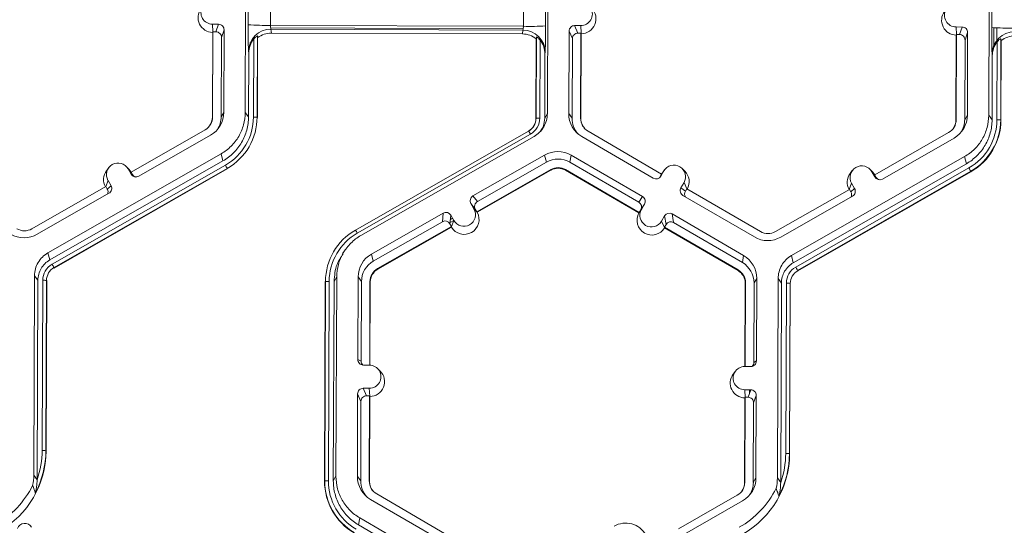
# Model space of a CAD drawing. Extents: x -324 to 159, y -27 to 266.
# Drawn here: x -235 to -230, y 208 to 211 of the extents above; entities that cross this region are included whole.
import ezdxf

# ---------------------------------------------------------------- set-up
doc = ezdxf.new("R2010")
doc.units = 0
doc.header["$LTSCALE"] = 0.5
doc.header["$MEASUREMENT"] = 0
doc.layers.add('CADdetails-9-EXTRAFINE', color=151, linetype='CONTINUOUS', lineweight=0)

msp = doc.modelspace()

# ---------------------------------------------------------------- linework, layer by layer
at = {"layer": 'CADdetails-9-EXTRAFINE'}
for p, q in [((-234.074, 210.7273), (-234.0696, 211.8858)), ((-232.315, 211.8792), (-232.3194, 210.7208)), ((-229.7563, 210.7112), (-229.7519, 211.8696)), ((-234.0566, 211.237), (-234.0562, 211.3341)), ((-233.9264, 211.3302), (-233.9268, 211.2332)), ((-232.4588, 211.2277), (-232.4584, 211.3247)), ((-232.3292, 211.3276), (-232.3295, 211.2306)), ((-229.7389, 211.2209), (-229.7385, 211.3179)), ((-234.2637, 211.2398), (-234.2286, 211.2397)), ((-234.2617, 211.195), (-234.2637, 211.2398)), ((-234.244, 211.1961), (-234.2286, 211.2397)), ((-234.1964, 211.2072), (-234.2118, 211.1636)), ((-234.1982, 210.7278), (-234.1964, 211.2072)), ((-232.4588, 211.2277), (-233.9268, 211.2332)), ((-232.4606, 211.2126), (-233.9259, 211.2181)), ((-232.4611, 211.2058), (-233.9245, 211.2113)), ((-233.9245, 211.2113), (-233.9218, 211.1886)), ((-232.4634, 211.1832), (-232.4611, 211.2058)), ((-232.1257, 211.2318), (-232.1608, 211.232)), ((-232.1608, 211.232), (-232.1415, 211.1883)), ((-232.1237, 211.187), (-232.1257, 211.2318)), ((-229.946, 211.2237), (-229.911, 211.2236)), ((-229.944, 211.1789), (-229.946, 211.2237)), ((-229.9263, 211.18), (-229.911, 211.2236)), ((-229.726, 211.2194), (-229.7264, 211.1173)), ((-229.7099, 211.2187), (-229.7102, 211.1447)), ((-234.2626, 211.1924), (-234.2645, 210.6995)), ((-234.2613, 211.1962), (-234.2632, 210.7018)), ((-234.2613, 211.1962), (-234.2626, 211.1924)), ((-234.2613, 211.1962), (-234.244, 211.1961)), ((-234.2135, 210.7016), (-234.2118, 211.1636)), ((-234.0279, 211.1609), (-234.0279, 211.1495)), ((-234.0262, 210.7009), (-234.0245, 211.154)), ((-234.0028, 211.1716), (-234.0045, 210.7002)), ((-234.0015, 211.1613), (-234.0033, 210.6985)), ((-234.0015, 211.1613), (-234.0028, 211.1716)), ((-232.4634, 211.1832), (-233.9218, 211.1886)), ((-232.3857, 210.6924), (-232.3839, 211.1553)), ((-232.3847, 210.6942), (-232.3829, 211.1656)), ((-232.3829, 211.1656), (-232.3839, 211.1553)), ((-232.3614, 211.1477), (-232.3631, 210.6946)), ((-232.1933, 211.1997), (-232.1951, 210.7203)), ((-232.174, 211.156), (-232.1933, 211.1997)), ((-232.174, 211.156), (-232.1758, 210.694)), ((-232.1242, 211.1882), (-232.1415, 211.1883)), ((-232.1261, 210.6938), (-232.1242, 211.1882)), ((-232.1244, 210.6915), (-232.1226, 211.1844)), ((-232.1226, 211.1844), (-232.1242, 211.1882)), ((-229.9449, 211.1763), (-229.9468, 210.6833)), ((-229.9436, 211.18), (-229.9455, 210.6856)), ((-229.9436, 211.18), (-229.9449, 211.1763)), ((-229.9436, 211.18), (-229.9263, 211.18)), ((-229.8958, 210.6854), (-229.8941, 211.1475)), ((-229.8787, 211.1911), (-229.8941, 211.1475)), ((-229.8805, 210.7117), (-229.8787, 211.1911)), ((-229.6851, 211.1555), (-229.6869, 210.6841)), ((-229.6838, 211.1452), (-229.6851, 211.1555)), ((-234.0441, 211.1334), (-234.0441, 211.12)), ((-229.7085, 210.6847), (-229.7068, 211.1378)), ((-229.6838, 211.1452), (-229.6856, 210.6824)), ((-234.0532, 211.0725), (-234.0546, 211.0838)), ((-234.0546, 210.701), (-234.0532, 211.0725)), ((-232.3333, 211.0661), (-232.3347, 210.6945)), ((-232.3321, 211.0773), (-232.3333, 211.0661)), ((-229.7355, 211.0563), (-229.7369, 211.0676)), ((-229.7369, 210.6848), (-229.7355, 211.0563)), ((-234.2632, 210.7018), (-234.2645, 210.6995)), ((-234.1982, 210.7278), (-234.2135, 210.7016)), ((-234.074, 210.7273), (-234.0546, 210.701)), ((-234.0045, 210.7002), (-234.0033, 210.6985)), ((-232.3847, 210.6942), (-232.3857, 210.6924)), ((-232.3347, 210.6945), (-232.3194, 210.7208)), ((-232.1951, 210.7203), (-232.1758, 210.694)), ((-232.1261, 210.6938), (-232.1244, 210.6915)), ((-229.8805, 210.7117), (-229.8958, 210.6854)), ((-229.7563, 210.7112), (-229.7369, 210.6848)), ((-232.4025, 210.6419), (-232.4017, 210.643)), ((-229.9455, 210.6856), (-229.9468, 210.6833)), ((-229.6869, 210.6841), (-229.6856, 210.6824)), ((-234.3068, 210.6268), (-234.7361, 210.3812)), ((-234.6918, 210.3569), (-234.2756, 210.595)), ((-233.4339, 210.0441), (-232.4281, 210.6195)), ((-232.4175, 210.6014), (-233.4232, 210.0259)), ((-232.3967, 210.588), (-233.4025, 210.0125)), ((-232.1188, 210.5869), (-231.7044, 210.3457)), ((-231.6556, 210.3697), (-232.083, 210.6185)), ((-229.9892, 210.6107), (-230.4184, 210.365)), ((-230.3741, 210.3407), (-229.9579, 210.5789)), ((-235.2196, 209.9118), (-234.2139, 210.4872)), ((-234.2032, 210.4459), (-234.2139, 210.4872)), ((-232.3351, 210.4802), (-232.7513, 210.2421)), ((-232.3351, 210.4802), (-232.3244, 210.4388)), ((-232.1813, 210.4796), (-232.188, 210.4383)), ((-231.7669, 210.2384), (-232.1813, 210.4796)), ((-230.902, 209.8956), (-229.8962, 210.4711)), ((-229.8855, 210.4297), (-229.8962, 210.4711)), ((-235.209, 209.8704), (-234.2032, 210.4459)), ((-235.1949, 209.8457), (-234.1891, 210.4212)), ((-234.8661, 210.406), (-234.879, 210.3887)), ((-234.7492, 210.3987), (-234.7646, 210.4139)), ((-232.3244, 210.4388), (-232.7256, 210.2093)), ((-231.7886, 210.2058), (-232.188, 210.4383)), ((-230.8913, 209.8543), (-229.8855, 210.4297)), ((-230.8772, 209.8296), (-229.8714, 210.405)), ((-234.1784, 210.4019), (-235.1841, 209.8264)), ((-234.1777, 210.3992), (-235.1834, 209.8237)), ((-234.7534, 210.3993), (-234.736, 210.3689)), ((-234.736, 210.3812), (-234.7534, 210.3993)), ((-234.7354, 210.3809), (-234.7492, 210.3987)), ((-234.7361, 210.3812), (-234.7275, 210.3662)), ((-234.736, 210.3689), (-234.7275, 210.3662)), ((-234.1784, 210.4019), (-234.1777, 210.3992)), ((-232.729, 210.1501), (-232.2997, 210.3958)), ((-232.7268, 210.1473), (-232.2988, 210.3922)), ((-232.2997, 210.3958), (-232.2988, 210.3922)), ((-232.213, 210.3954), (-232.2135, 210.3918)), ((-232.2135, 210.3918), (-231.7874, 210.1438)), ((-232.213, 210.3954), (-231.7856, 210.1466)), ((-231.6556, 210.3697), (-231.6643, 210.3547)), ((-231.6643, 210.3547), (-231.6601, 210.3574)), ((-231.6424, 210.3877), (-231.6601, 210.3574)), ((-231.6512, 210.3766), (-231.656, 210.3694)), ((-231.6557, 210.3697), (-231.6424, 210.3877)), ((-231.6383, 210.394), (-231.6512, 210.3766)), ((-231.5214, 210.3866), (-231.5368, 210.4018)), ((-229.8607, 210.3858), (-230.8664, 209.8103)), ((-229.86, 210.383), (-230.8657, 209.8076)), ((-230.5484, 210.3899), (-230.5614, 210.3725)), ((-230.4315, 210.3825), (-230.447, 210.3977)), ((-230.4357, 210.3832), (-230.4183, 210.3527)), ((-230.4183, 210.3651), (-230.4357, 210.3832)), ((-230.4177, 210.3648), (-230.4315, 210.3825)), ((-230.4184, 210.365), (-230.4098, 210.3501)), ((-230.4183, 210.3527), (-230.4098, 210.3501)), ((-229.8607, 210.3858), (-229.86, 210.383)), ((-234.8833, 210.297), (-235.3126, 210.0514)), ((-234.8838, 210.2967), (-234.8705, 210.3323)), ((-234.8833, 210.297), (-234.8747, 210.282)), ((-234.8747, 210.282), (-234.8531, 210.3019)), ((-234.8705, 210.3323), (-234.8531, 210.3019)), ((-231.5258, 210.3198), (-231.5435, 210.2895)), ((-231.5435, 210.2895), (-231.5178, 210.2694)), ((-231.5085, 210.284), (-231.5258, 210.3198)), ((-230.5661, 210.2805), (-230.5528, 210.3162)), ((-230.5528, 210.3162), (-230.5354, 210.2857)), ((-235.2813, 210.0196), (-234.8651, 210.2577)), ((-232.7513, 210.2421), (-232.7256, 210.2093)), ((-231.7886, 210.2058), (-231.7669, 210.2384)), ((-231.5318, 210.2452), (-231.1174, 210.004)), ((-231.5091, 210.2844), (-231.5178, 210.2694)), ((-231.0817, 210.0355), (-231.5091, 210.2844)), ((-230.5656, 210.2808), (-230.9949, 210.0352)), ((-230.9637, 210.0034), (-230.5474, 210.2416)), ((-230.5656, 210.2808), (-230.557, 210.2658)), ((-230.557, 210.2658), (-230.5354, 210.2857)), ((-232.7459, 210.1674), (-232.7633, 210.1979)), ((-232.7376, 210.1651), (-232.7633, 210.1979)), ((-231.7552, 210.1941), (-231.7769, 210.1615)), ((-231.7729, 210.1638), (-231.7552, 210.1941)), ((-232.9246, 210.1429), (-233.3408, 209.9047)), ((-232.929, 210.0929), (-232.9246, 210.1429)), ((-232.8804, 210.1309), (-232.8848, 210.0809)), ((-232.8807, 210.1268), (-232.8787, 210.128)), ((-232.8804, 210.1309), (-232.863, 210.1004)), ((-232.7283, 210.1492), (-232.7459, 210.1674)), ((-232.729, 210.1501), (-232.7376, 210.1651)), ((-232.729, 210.1501), (-232.7283, 210.1492)), ((-232.7283, 210.1492), (-232.7268, 210.1473)), ((-231.7862, 210.1457), (-231.7874, 210.1438)), ((-231.7862, 210.1457), (-231.7729, 210.1638)), ((-231.7856, 210.1466), (-231.7862, 210.1457)), ((-231.7856, 210.1466), (-231.7769, 210.1615)), ((-231.6386, 210.1262), (-231.6563, 210.0959)), ((-231.6303, 210.0762), (-231.6386, 210.1262)), ((-231.1799, 209.8967), (-231.5943, 210.1379)), ((-231.5943, 210.1379), (-231.586, 210.0879)), ((-232.929, 210.0929), (-233.3301, 209.8634)), ((-233.3055, 209.8203), (-232.8762, 210.0659)), ((-233.3046, 209.8167), (-232.8766, 210.0616)), ((-232.8848, 210.0809), (-232.8762, 210.0659)), ((-232.8842, 210.0876), (-232.8633, 210.0995)), ((-232.8826, 210.1063), (-232.8703, 210.1133)), ((-232.8766, 210.0616), (-232.8763, 210.0646)), ((-232.8763, 210.0646), (-232.863, 210.1004)), ((-232.8763, 210.0646), (-232.8762, 210.0659)), ((-231.6388, 210.0599), (-231.6563, 210.0959)), ((-231.6303, 210.0762), (-231.639, 210.0613)), ((-231.6388, 210.0599), (-231.639, 210.0613)), ((-231.639, 210.0613), (-231.2116, 209.8125)), ((-231.6383, 210.057), (-231.6388, 210.0599)), ((-231.1866, 209.8554), (-231.586, 210.0879)), ((-233.4339, 210.0441), (-233.4343, 210.0434)), ((-233.4343, 210.0434), (-233.4336, 210.0437)), ((-231.6383, 210.057), (-231.2122, 209.8089)), ((-233.5395, 209.9504), (-233.5403, 209.9493)), ((-235.2196, 209.9118), (-235.209, 209.8704)), ((-233.496, 209.925), (-233.5085, 209.9083)), ((-233.3408, 209.9047), (-233.3301, 209.8634)), ((-231.1799, 209.8967), (-231.1866, 209.8554)), ((-230.902, 209.8956), (-230.8913, 209.8543)), ((-235.3014, 208.6205), (-235.297, 209.7789)), ((-235.2777, 209.7526), (-235.297, 209.7789)), ((-235.1841, 209.8264), (-235.1834, 209.8237)), ((-233.3055, 209.8203), (-233.3046, 209.8167)), ((-231.2116, 209.8125), (-231.2122, 209.8089)), ((-230.8664, 209.8103), (-230.8657, 209.8076)), ((-235.282, 208.5944), (-235.2777, 209.7526)), ((-235.253, 208.7635), (-235.2492, 209.7525)), ((-235.2276, 209.7518), (-235.2313, 208.7629)), ((-235.2263, 209.7501), (-235.2301, 208.7605)), ((-235.2276, 209.7518), (-235.2263, 209.7501)), ((-233.6131, 208.5856), (-233.6087, 209.744)), ((-233.6121, 208.5874), (-233.6077, 209.7458)), ((-233.6077, 209.7458), (-233.6087, 209.744)), ((-233.5861, 209.7462), (-233.5905, 208.5879)), ((-233.5577, 209.7462), (-233.5621, 208.5877)), ((-233.5424, 209.7724), (-233.5577, 209.7462)), ((-233.5424, 209.7724), (-233.5468, 208.614)), ((-233.4182, 209.7719), (-233.42, 209.2925)), ((-233.4182, 209.7719), (-233.3988, 209.7455)), ((-233.3988, 209.7455), (-233.4006, 209.2835)), ((-233.351, 209.2599), (-233.3492, 209.7453)), ((-233.3493, 209.2598), (-233.3475, 209.7431)), ((-233.3492, 209.7453), (-233.3475, 209.7431)), ((-231.1698, 209.7349), (-231.1717, 209.2518)), ((-231.1685, 209.7372), (-231.1704, 209.2518)), ((-231.1685, 209.7372), (-231.1698, 209.7349)), ((-231.1206, 209.275), (-231.1189, 209.737)), ((-231.1036, 209.7633), (-231.1189, 209.737)), ((-231.1054, 209.2839), (-231.1036, 209.7633)), ((-230.9837, 208.6044), (-230.9793, 209.7628)), ((-230.96, 209.7364), (-230.9793, 209.7628)), ((-230.9644, 208.5783), (-230.96, 209.7364)), ((-230.9353, 208.7474), (-230.9315, 209.7363)), ((-230.9099, 209.7357), (-230.9137, 208.7467)), ((-230.9086, 209.734), (-230.9124, 208.7443)), ((-230.9099, 209.7357), (-230.9086, 209.734)), ((-233.42, 209.2925), (-233.4006, 209.2835)), ((-233.3527, 209.2599), (-233.3877, 209.26)), ((-231.1206, 209.275), (-231.1054, 209.2839)), ((-233.2902, 209.2253), (-233.3056, 209.2405)), ((-231.2274, 209.2246), (-231.2403, 209.2072)), ((-231.1379, 209.2516), (-231.173, 209.2518)), ((-233.4208, 209.0929), (-233.4226, 208.6135)), ((-233.4015, 209.0492), (-233.4208, 209.0929)), ((-233.3883, 209.1252), (-233.3532, 209.125)), ((-233.3883, 209.1252), (-233.369, 209.0815)), ((-233.3511, 209.0802), (-233.3532, 209.125)), ((-231.1735, 209.1169), (-231.1384, 209.1168)), ((-231.1715, 209.072), (-231.1735, 209.1169)), ((-231.1538, 209.0732), (-231.1384, 209.1168)), ((-231.1459, 209.1168), (-231.1459, 209.0954)), ((-233.4015, 209.0492), (-233.4032, 208.5872)), ((-233.369, 209.0815), (-233.3517, 209.0814)), ((-233.3536, 208.587), (-233.3517, 209.0814)), ((-233.3519, 208.5847), (-233.35, 209.0776)), ((-233.35, 209.0776), (-233.3517, 209.0814)), ((-231.1724, 209.0695), (-231.1742, 208.5765)), ((-231.171, 209.0732), (-231.1729, 208.5788)), ((-231.171, 209.0732), (-231.1724, 209.0695)), ((-231.171, 209.0732), (-231.1538, 209.0732)), ((-231.1233, 208.5786), (-231.1215, 209.0407)), ((-231.1061, 209.0843), (-231.1215, 209.0407)), ((-231.108, 208.6049), (-231.1061, 209.0843)), ((-235.2313, 208.7629), (-235.2301, 208.7605)), ((-230.9137, 208.7467), (-230.9124, 208.7443)), ((-235.3014, 208.6205), (-235.282, 208.5941)), ((-233.6121, 208.5874), (-233.6131, 208.5856)), ((-233.5621, 208.5877), (-233.5468, 208.614)), ((-233.4226, 208.6135), (-233.4032, 208.5872)), ((-233.3536, 208.587), (-233.3519, 208.5847)), ((-231.1729, 208.5788), (-231.1742, 208.5765)), ((-231.108, 208.6049), (-231.1233, 208.5786)), ((-230.9837, 208.6044), (-230.9644, 208.578)), ((-233.3462, 208.4801), (-232.9318, 208.2389)), ((-232.8831, 208.2629), (-233.3104, 208.5117)), ((-231.6648, 208.1977), (-231.1853, 208.4721)), ((-231.2166, 208.5039), (-231.5573, 208.3089)), ((-233.4087, 208.3728), (-233.4154, 208.3315)), ((-233.4087, 208.3728), (-232.4074, 207.7899)), ((-233.4154, 208.3315), (-232.4143, 207.7487))]:
    msp.add_line(p, q, dxfattribs=at)
for centre, radius, start, end in [((-234.2635, 211.3073), 0.0674, 89.7666, 269.7987), ((-234.2613, 211.2787), 0.0863, 143.3775, 269.1181), ((-232.1255, 211.2993), 0.0674, 269.7666, 89.7987), ((-232.1232, 211.2707), 0.0863, 270.4477, 45.4524), ((-229.9458, 211.2911), 0.0674, 89.7666, 269.7987), ((-229.9436, 211.2625), 0.0863, 143.3775, 269.1181), ((-234.2288, 211.2073), 0.0324, 359.7891, 89.7994), ((-231.306, 211.1962), 2.7509, 179.149, 182.3419), ((-233.9535, 212.5182), 1.2853, 265.4029, 271.1926), ((-233.9254, 211.0821), 0.1292, 89.6245, 179.2532), ((-233.8631, 211.2287), 0.0639, 175.941, 195.7935), ((-232.5247, 211.2237), 0.066, 344.3104, 3.503), ((-232.4612, 211.0767), 0.1291, 0.2754, 89.9562), ((-232.4224, 212.4929), 1.2658, 268.353, 274.2077), ((-235.8507, 211.2135), 3.5212, 357.7836, 0.2777), ((-232.1609, 211.1996), 0.0324, 89.7735, 179.7751), ((-229.9111, 211.1912), 0.0324, 359.7891, 89.7994), ((-226.9883, 211.1801), 2.7509, 179.149, 182.3419), ((-229.6359, 212.5021), 1.2853, 265.4029, 271.1926), ((-234.2441, 211.1638), 0.0324, 359.7891, 89.7994), ((-233.9222, 211.0721), 0.131, 141.3108, 179.8203), ((-233.9223, 211.06), 0.1286, 89.7988, 128.033), ((-232.4639, 211.0546), 0.1286, 51.5367, 89.7736), ((-232.4643, 211.0666), 0.131, 359.7443, 38.2565), ((-232.1416, 211.1559), 0.0324, 89.7735, 179.7751), ((-229.9264, 211.1476), 0.0324, 359.7891, 89.7994), ((-229.6077, 211.066), 0.1292, 89.6245, 179.2532), ((-229.6046, 211.0439), 0.1286, 89.7988, 128.033), ((-229.6045, 211.0559), 0.131, 141.3108, 179.8203), ((-234.3499, 210.7021), 0.0868, 299.7713, 359.7783), ((-234.3497, 210.6998), 0.0852, 323.9515, 359.7813), ((-234.3519, 210.7284), 0.1537, 299.7713, 359.7783), ((-234.3499, 210.7021), 0.1364, 327.4313, 359.7816), ((-234.3498, 210.7021), 0.3237, 299.7713, 359.7783), ((-234.3498, 210.7016), 0.3452, 299.7713, 359.7783), ((-234.0217, 210.4867), 0.2142, 85.4029, 91.1926), ((-232.4709, 210.6928), 0.0852, 299.7713, 359.7783), ((-232.471, 210.6945), 0.0864, 299.7713, 359.7783), ((-232.4711, 210.6951), 0.1079, 299.7713, 359.7783), ((-232.3692, 210.4838), 0.211, 88.353, 94.2077), ((-232.0414, 210.7198), 0.1537, 179.7858, 239.7984), ((-232.0394, 210.6934), 0.1364, 179.7839, 221.3984), ((-232.0394, 210.6935), 0.0867, 179.7858, 239.7984), ((-232.0392, 210.6912), 0.0852, 179.7841, 225.4598), ((-230.0342, 210.7123), 0.1537, 299.7713, 359.7783), ((-230.0322, 210.686), 0.0868, 299.7713, 359.7783), ((-230.032, 210.6837), 0.0852, 323.3703, 359.7812), ((-230.0322, 210.686), 0.1364, 327.4313, 359.7816), ((-230.0322, 210.686), 0.3237, 299.7713, 359.7783), ((-230.0321, 210.6854), 0.3452, 299.7713, 359.7783), ((-230.032, 210.6837), 0.3464, 299.7713, 359.7783), ((-229.704, 210.4706), 0.2142, 85.4029, 91.1926), ((-232.8121, 210.3816), 0.4517, 29.1127, 31.7856), ((-232.2587, 210.3467), 0.1538, 59.7957, 119.7761), ((-234.812, 210.3658), 0.0675, 29.7867, 209.7661), ((-234.6523, 210.1501), 0.5367, 27.9861, 30.3446), ((-232.2566, 210.3204), 0.1365, 59.7957, 119.7761), ((-232.2566, 210.3204), 0.0868, 59.7957, 119.7761), ((-232.2565, 210.3181), 0.0853, 59.7957, 119.7761), ((-231.5841, 210.3537), 0.0675, 329.7995, 149.788), ((-230.4943, 210.3497), 0.0675, 29.7867, 209.7661), ((-230.3346, 210.1339), 0.5367, 27.9861, 30.3446), ((-234.8098, 210.3372), 0.0863, 143.3686, 209.1073), ((-234.7079, 210.385), 0.0324, 209.7982, 299.7831), ((-234.6994, 210.3823), 0.0324, 209.7929, 252.4982), ((-231.6881, 210.3737), 0.0324, 239.7904, 329.771), ((-231.6923, 210.371), 0.0324, 301.8386, 329.7745), ((-231.5819, 210.3251), 0.0863, 330.4586, 45.4601), ((-230.4921, 210.3211), 0.0863, 143.3686, 209.1073), ((-230.3902, 210.3688), 0.0324, 209.7982, 299.7831), ((-230.3818, 210.3661), 0.0324, 209.7929, 252.4982), ((-234.8812, 210.2858), 0.0324, 299.7643, 29.7914), ((-231.5155, 210.2732), 0.0324, 149.7722, 239.8035), ((-234.9028, 210.2659), 0.0324, 336.7888, 29.7952), ((-232.7352, 210.214), 0.0324, 119.7643, 209.7914), ((-231.7832, 210.2104), 0.0324, 329.7722, 59.8035), ((-231.4898, 210.2531), 0.0324, 149.77, 209.5994), ((-230.5851, 210.2498), 0.0324, 336.7888, 29.7952), ((-230.5635, 210.2696), 0.0324, 299.7643, 29.7914), ((-232.7095, 210.1812), 0.0324, 119.7643, 209.7914), ((-231.8048, 210.1778), 0.0324, 329.7722, 59.8035), ((-232.9085, 210.1148), 0.0324, 29.7982, 119.7831), ((-232.8022, 210.1053), 0.0863, 210.4712, 29.0817), ((-232.8044, 210.1339), 0.0675, 209.7867, 29.7661), ((-231.7124, 210.1013), 0.0863, 150.4757, 329.1117), ((-231.7146, 210.1299), 0.0675, 149.7995, 329.788), ((-231.6106, 210.1099), 0.0324, 59.7904, 149.771), ((-232.9129, 210.0648), 0.0324, 29.7982, 119.7831), ((-231.6023, 210.0599), 0.0324, 59.7904, 149.771), ((-235.3577, 210.1531), 0.1538, 239.7957, 299.7761), ((-235.3557, 210.1267), 0.0868, 239.7957, 299.7761), ((-233.2625, 209.7444), 0.3452, 119.7713, 179.7783), ((-233.2625, 209.745), 0.3237, 119.7713, 179.7783), ((-233.8179, 209.8061), 0.4517, 29.1127, 31.7856), ((-231.04, 210.1369), 0.1538, 239.7957, 299.7761), ((-231.038, 210.1106), 0.0868, 239.7957, 299.7761), ((-233.2645, 209.7713), 0.1537, 119.7713, 179.7783), ((-231.2573, 209.7638), 0.1537, 359.7858, 59.7984), ((-235.1413, 209.752), 0.1079, 119.7713, 179.7783), ((-235.658, 209.5746), 0.5367, 27.9861, 30.3446), ((-233.2624, 209.745), 0.1364, 119.7713, 179.7783), ((-231.2552, 209.7375), 0.1364, 359.7858, 59.7984), ((-235.1412, 209.7515), 0.0864, 119.7713, 179.7783), ((-233.2624, 209.745), 0.0868, 119.7713, 179.7783), ((-233.2622, 209.7427), 0.0852, 119.7713, 179.7783), ((-231.2551, 209.7352), 0.0852, 359.7858, 59.7984), ((-231.2553, 209.7375), 0.0867, 359.7858, 59.7984), ((-230.8236, 209.7359), 0.1079, 119.7713, 179.7783), ((-230.8234, 209.7336), 0.0852, 119.7713, 179.7783), ((-231.3403, 209.5585), 0.5367, 27.9861, 30.3446), ((-235.2448, 209.5383), 0.2142, 85.4029, 91.1926), ((-233.5922, 209.5354), 0.211, 88.353, 94.2077), ((-230.9271, 209.5221), 0.2142, 85.4029, 91.1926), ((-233.3876, 209.2924), 0.0324, 179.7891, 269.7994), ((-233.3682, 209.2834), 0.0324, 179.7822, 225.6849), ((-233.3529, 209.1925), 0.0674, 269.7666, 89.7987), ((-231.1378, 209.284), 0.0324, 269.7735, 359.7751), ((-231.153, 209.2751), 0.0324, 316.1805, 359.7827), ((-233.3507, 209.1639), 0.0863, 270.4477, 45.4524), ((-231.171, 209.1557), 0.0863, 143.3775, 269.1181), ((-231.1732, 209.1843), 0.0674, 89.7666, 269.7987), ((-233.3884, 209.0928), 0.0324, 89.7735, 179.7751), ((-231.1385, 209.0844), 0.0324, 359.7891, 89.7994), ((-233.3691, 209.0491), 0.0324, 89.7735, 179.7751), ((-231.1539, 209.0408), 0.0324, 359.7891, 89.7994), ((-235.7695, 208.7626), 0.5394, 299.7708, 359.7788), ((-235.7707, 208.7649), 0.5393, 332.4661, 359.7819), ((-235.7707, 208.7655), 0.5177, 340.7039, 359.7826), ((-235.2485, 208.5493), 0.2142, 85.4029, 91.1926), ((-231.4518, 208.7464), 0.5394, 299.7708, 359.7788), ((-231.453, 208.7488), 0.5393, 332.4661, 359.7819), ((-231.453, 208.7493), 0.5177, 340.7039, 359.7826), ((-230.9308, 208.5332), 0.2142, 85.4029, 91.1926), ((-233.2668, 208.5844), 0.3463, 179.7858, 239.7984), ((-233.5966, 208.377), 0.211, 88.353, 94.2077), ((-233.2669, 208.5861), 0.3452, 179.7858, 239.7984), ((-233.2669, 208.5866), 0.3236, 179.7858, 239.7984), ((-233.2689, 208.613), 0.1537, 179.7858, 239.7984), ((-233.2669, 208.5866), 0.1364, 179.7839, 221.3984), ((-233.2668, 208.5866), 0.0867, 179.7858, 239.7984), ((-233.2666, 208.5844), 0.0852, 179.784, 224.8928), ((-231.2597, 208.5792), 0.0868, 299.7713, 359.7783), ((-231.2595, 208.5769), 0.0852, 323.9486, 359.7813), ((-231.2617, 208.6055), 0.1537, 299.7713, 359.7783), ((-231.2596, 208.5792), 0.1364, 327.4313, 359.7816), ((-235.7906, 208.8022), 0.5396, 299.7742, 333.3844), ((-231.4729, 208.7861), 0.5396, 299.7742, 333.3844), ((-235.3538, 208.2945), 0.0459, 30.5097, 159.7282)]:
    msp.add_arc(centre, radius, start, end, dxfattribs=at)
for points, knots in [([(-234.0028, 211.1716), (-234.0028, 211.1722), (-234.0037, 211.1721), (-234.0067, 211.1706), (-234.0088, 211.1692), (-234.0132, 211.1658), (-234.0156, 211.1637), (-234.0201, 211.1591), (-234.0224, 211.1566), (-234.0245, 211.154)], [0, 0, 0, 0, 0.25, 0.25, 0.5, 0.5, 0.75, 0.75, 1, 1, 1, 1]), ([(-232.3614, 211.1477), (-232.3635, 211.1504), (-232.3656, 211.1529), (-232.3701, 211.1575), (-232.3725, 211.1596), (-232.3769, 211.1631), (-232.379, 211.1645), (-232.3819, 211.166), (-232.3828, 211.1661), (-232.3829, 211.1656)], [0, 0, 0, 0, 0.25, 0.25, 0.5, 0.5, 0.75, 0.75, 1, 1, 1, 1]), ([(-229.6851, 211.1555), (-229.6851, 211.156), (-229.686, 211.1559), (-229.689, 211.1545), (-229.6911, 211.1531), (-229.6956, 211.1496), (-229.6979, 211.1475), (-229.7025, 211.1429), (-229.7047, 211.1404), (-229.7068, 211.1378)], [0, 0, 0, 0, 0.25, 0.25, 0.5, 0.5, 0.75, 0.75, 1, 1, 1, 1]), ([(-234.2139, 210.4872), (-234.1928, 210.4993), (-234.1734, 210.5141), (-234.1389, 210.5482), (-234.124, 210.5676), (-234.0995, 210.6095), (-234.0901, 210.6321), (-234.0774, 210.6789), (-234.0741, 210.7031), (-234.074, 210.7273)], [5.759674, 5.759674, 5.759674, 5.759674, 6.02143, 6.02143, 6.283185, 6.283185, 6.544941, 6.544941, 6.806696, 6.806696, 6.806696, 6.806696]), ([(-234.0546, 210.701), (-234.0547, 210.6752), (-234.0582, 210.6494), (-234.0717, 210.5997), (-234.0818, 210.5758), (-234.1077, 210.5312), (-234.1236, 210.5107), (-234.1602, 210.4744), (-234.1809, 210.4587), (-234.2032, 210.4459)], [5.759674, 5.759674, 5.759674, 5.759674, 6.02143, 6.02143, 6.283185, 6.283185, 6.544941, 6.544941, 6.806696, 6.806696, 6.806696, 6.806696]), ([(-232.3194, 210.7208), (-232.3194, 210.7074), (-232.3212, 210.694), (-232.3283, 210.6681), (-232.3335, 210.6556), (-232.347, 210.6324), (-232.3553, 210.6217), (-232.3743, 210.6028), (-232.3851, 210.5946), (-232.3967, 210.588)], [5.759674, 5.759674, 5.759674, 5.759674, 6.02143, 6.02143, 6.283185, 6.283185, 6.544941, 6.544941, 6.806696, 6.806696, 6.806696, 6.806696]), ([(-232.3347, 210.6945), (-232.3359, 210.679), (-232.338, 210.6522), (-232.3526, 210.6298), (-232.3588, 210.6204)], [0, 0, 0, 0, 0.579254, 1, 1, 1, 1]), ([(-229.8962, 210.4711), (-229.8751, 210.4831), (-229.8557, 210.498), (-229.8212, 210.5321), (-229.8063, 210.5515), (-229.7819, 210.5934), (-229.7724, 210.6159), (-229.7597, 210.6627), (-229.7564, 210.687), (-229.7563, 210.7112)], [5.759674, 5.759674, 5.759674, 5.759674, 6.02143, 6.02143, 6.283185, 6.283185, 6.544941, 6.544941, 6.806696, 6.806696, 6.806696, 6.806696]), ([(-229.7369, 210.6848), (-229.737, 210.6591), (-229.7405, 210.6333), (-229.754, 210.5836), (-229.7641, 210.5596), (-229.79, 210.5151), (-229.8059, 210.4946), (-229.8425, 210.4583), (-229.8632, 210.4425), (-229.8855, 210.4297)], [5.759674, 5.759674, 5.759674, 5.759674, 6.02143, 6.02143, 6.283185, 6.283185, 6.544941, 6.544941, 6.806696, 6.806696, 6.806696, 6.806696]), ([(-233.4025, 210.0125), (-233.4236, 210.0005), (-233.443, 209.9857), (-233.4775, 209.9515), (-233.4924, 209.9321), (-233.5169, 209.8902), (-233.5263, 209.8677), (-233.539, 209.8209), (-233.5423, 209.7967), (-233.5424, 209.7724)], [5.759674, 5.759674, 5.759674, 5.759674, 6.02143, 6.02143, 6.283185, 6.283185, 6.544941, 6.544941, 6.806696, 6.806696, 6.806696, 6.806696]), ([(-235.297, 209.7789), (-235.297, 209.7924), (-235.2951, 209.8058), (-235.2881, 209.8317), (-235.2829, 209.8441), (-235.2694, 209.8673), (-235.2611, 209.878), (-235.242, 209.8969), (-235.2313, 209.9051), (-235.2196, 209.9118)], [5.759674, 5.759674, 5.759674, 5.759674, 6.02143, 6.02143, 6.283185, 6.283185, 6.544941, 6.544941, 6.806696, 6.806696, 6.806696, 6.806696]), ([(-233.5577, 209.7462), (-233.5551, 209.7798), (-233.5505, 209.8378), (-233.5189, 209.8863), (-233.5055, 209.9066)], [0, 0, 0, 0, 0.579367, 1, 1, 1, 1]), ([(-230.9793, 209.7628), (-230.9793, 209.7762), (-230.9775, 209.7896), (-230.9704, 209.8155), (-230.9652, 209.828), (-230.9517, 209.8512), (-230.9434, 209.8619), (-230.9244, 209.8808), (-230.9136, 209.889), (-230.902, 209.8956)], [5.759674, 5.759674, 5.759674, 5.759674, 6.02143, 6.02143, 6.283185, 6.283185, 6.544941, 6.544941, 6.806696, 6.806696, 6.806696, 6.806696]), ([(-235.2777, 209.7526), (-235.2776, 209.7645), (-235.276, 209.7764), (-235.2697, 209.7993), (-235.2651, 209.8104), (-235.2531, 209.831), (-235.2458, 209.8405), (-235.2289, 209.8572), (-235.2193, 209.8645), (-235.209, 209.8704)], [5.759674, 5.759674, 5.759674, 5.759674, 6.02143, 6.02143, 6.283185, 6.283185, 6.544941, 6.544941, 6.806696, 6.806696, 6.806696, 6.806696]), ([(-230.96, 209.7364), (-230.9599, 209.7483), (-230.9583, 209.7602), (-230.9521, 209.7832), (-230.9474, 209.7943), (-230.9354, 209.8148), (-230.9281, 209.8243), (-230.9112, 209.8411), (-230.9016, 209.8484), (-230.8913, 209.8543)], [5.759674, 5.759674, 5.759674, 5.759674, 6.02143, 6.02143, 6.283185, 6.283185, 6.544941, 6.544941, 6.806696, 6.806696, 6.806696, 6.806696]), ([(-235.2924, 208.5156), (-235.2924, 208.5157), (-235.2922, 208.5168), (-235.2915, 208.5194), (-235.2912, 208.5209), (-235.2901, 208.5255), (-235.2894, 208.5287), (-235.2873, 208.5386), (-235.2861, 208.5454), (-235.2832, 208.5659), (-235.2821, 208.58), (-235.282, 208.5941)], [0, 0, 0, 0, 0.0625, 0.0625, 0.125, 0.125, 0.25, 0.25, 0.5, 0.5, 1, 1, 1, 1]), ([(-233.4154, 208.3315), (-233.4377, 208.3445), (-233.4583, 208.3604), (-233.4946, 208.397), (-233.5103, 208.4176), (-233.5359, 208.4623), (-233.5458, 208.4864), (-233.5589, 208.5362), (-233.5622, 208.562), (-233.5621, 208.5877)], [5.759674, 5.759674, 5.759674, 5.759674, 6.02143, 6.02143, 6.283185, 6.283185, 6.544941, 6.544941, 6.806696, 6.806696, 6.806696, 6.806696]), ([(-233.5468, 208.614), (-233.5469, 208.5897), (-233.5438, 208.5655), (-233.5314, 208.5186), (-233.5221, 208.4959), (-233.498, 208.4539), (-233.4832, 208.4344), (-233.4491, 208.4), (-233.4297, 208.385), (-233.4087, 208.3728)], [5.759674, 5.759674, 5.759674, 5.759674, 6.02143, 6.02143, 6.283185, 6.283185, 6.544941, 6.544941, 6.806696, 6.806696, 6.806696, 6.806696]), ([(-230.9747, 208.4995), (-230.9748, 208.4996), (-230.9745, 208.5007), (-230.9739, 208.5033), (-230.9735, 208.5048), (-230.9724, 208.5093), (-230.9717, 208.5126), (-230.9696, 208.5225), (-230.9684, 208.5293), (-230.9655, 208.5498), (-230.9644, 208.5639), (-230.9644, 208.578)], [0, 0, 0, 0, 0.0625, 0.0625, 0.125, 0.125, 0.25, 0.25, 0.5, 0.5, 1, 1, 1, 1]), ([(-235.3082, 208.5605), (-235.3052, 208.5525), (-235.3023, 208.5444), (-235.2994, 208.5362), (-235.2971, 208.5297), (-235.2949, 208.5232), (-235.2927, 208.5166), (-235.2926, 208.5162), (-235.2925, 208.5159), (-235.2924, 208.5156)], [0, 0, 0, 0, 0.013071, 0.013071, 0.013071, 0.02337382, 0.02337382, 0.02337382, 0.02387172, 0.02387172, 0.02387172, 0.02387172]), ([(-230.9905, 208.5443), (-230.9875, 208.5363), (-230.9846, 208.5282), (-230.9817, 208.52), (-230.9795, 208.5136), (-230.9772, 208.507), (-230.975, 208.5004), (-230.9749, 208.5001), (-230.9748, 208.4998), (-230.9747, 208.4995)], [0, 0, 0, 0, 0.013071, 0.013071, 0.013071, 0.02337382, 0.02337382, 0.02337382, 0.02387172, 0.02387172, 0.02387172, 0.02387172]), ([(-231.7475, 208.2743), (-231.7563, 208.2897), (-231.7681, 208.3032), (-231.7961, 208.3248), (-231.8122, 208.3329), (-231.8463, 208.3421), (-231.8642, 208.3434), (-231.8993, 208.3389), (-231.9163, 208.3332), (-231.9317, 208.3244)], [4.712389, 4.712389, 4.712389, 4.712389, 5.105088, 5.105088, 5.497787, 5.497787, 5.890486, 5.890486, 6.283185, 6.283185, 6.283185, 6.283185])]:
    msp.add_open_spline(points, degree=3, knots=knots, dxfattribs=at)
for points in [[(-235.3082, 208.5605), (-235.3038, 208.5802), (-235.3015, 208.6003), (-235.3014, 208.6205)], [(-235.282, 208.5941), (-235.282, 208.5942), (-235.282, 208.5943), (-235.282, 208.5944)], [(-230.9905, 208.5443), (-230.9861, 208.564), (-230.9838, 208.5842), (-230.9837, 208.6044)], [(-230.9644, 208.578), (-230.9644, 208.5781), (-230.9644, 208.5782), (-230.9644, 208.5783)]]:
    msp.add_open_spline(points, degree=3, dxfattribs=at)

doc.saveas('drawing.dxf')
